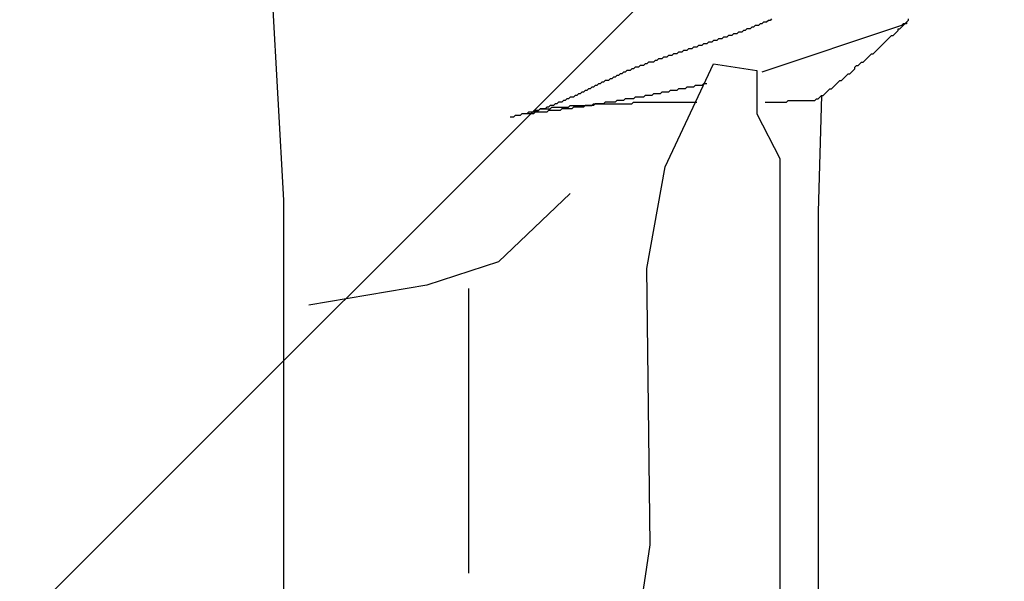
# Model space of a CAD drawing. Units: millimetres. Extents: x 0 to 2760, y 0 to 1910.
# Drawn here: x 1123 to 1130, y 830 to 835 of the extents above; entities that cross this region are included whole.
import ezdxf

# ---------------------------------------------------------------- set-up
doc = ezdxf.new("R2010")
doc.units = ezdxf.units.MM
doc.layers.add('HATCH', color=9, linetype='Continuous', lineweight=9)
doc.layers.add('KANAMONO_SCREW', color=4, linetype='Continuous')
doc.layers.add('SUNPO', color=7, linetype='Continuous')

# ---------------------------------------------------------------- blocks, each defined once
blk = doc.blocks.new('ultla60')
at = {"layer": 'KANAMONO_SCREW'}
for p, q in [((-2.0292, -55.7015), (-2.1294, -53.8852)), ((1.6159, -54.3486), (1.6033, -54.3612)), ((1.6284, -54.3486), (1.6159, -54.3486)), ((1.6409, -54.3361), (1.6284, -54.3486)), ((2.6681, -54.3486), (2.6555, -54.3612)), ((2.6555, -54.3612), (2.6681, -54.3486)), ((2.6681, -54.3361), (2.6681, -54.3486)), ((1.428, -54.4238), (1.4154, -54.4363)), ((1.4405, -54.4238), (1.428, -54.4238)), ((1.453, -54.4113), (1.4405, -54.4238)), ((1.4656, -54.4113), (1.453, -54.4113)), ((1.4781, -54.4113), (1.4656, -54.4113)), ((1.4906, -54.3987), (1.4781, -54.4113)), ((1.5031, -54.3987), (1.4906, -54.3987)), ((1.5157, -54.3862), (1.5031, -54.3987)), ((1.5282, -54.3862), (1.5157, -54.3862)), ((1.5407, -54.3862), (1.5282, -54.3862)), ((1.5532, -54.3737), (1.5407, -54.3862)), ((1.5658, -54.3737), (1.5532, -54.3737)), ((1.5783, -54.3612), (1.5658, -54.3737)), ((2.618, -54.3862), (1.5658, -54.737)), ((1.5908, -54.3612), (1.5783, -54.3612)), ((1.6033, -54.3612), (1.5908, -54.3612)), ((2.5804, -54.4363), (2.5929, -54.4238)), ((2.5929, -54.4238), (2.5929, -54.4113)), ((2.5929, -54.4113), (2.6054, -54.4113)), ((2.6054, -54.4113), (2.618, -54.3987)), ((2.6305, -54.3737), (2.618, -54.3862)), ((2.618, -54.3987), (2.6305, -54.3862)), ((2.643, -54.3737), (2.6305, -54.3737)), ((2.6305, -54.3862), (2.643, -54.3737)), ((2.643, -54.3737), (2.6555, -54.3612)), ((2.6555, -54.3737), (2.643, -54.3737)), ((2.6555, -54.3612), (2.6555, -54.3737)), ((1.2025, -54.499), (1.19, -54.5115)), ((1.215, -54.499), (1.2025, -54.499)), ((1.2276, -54.499), (1.215, -54.499)), ((1.2401, -54.4864), (1.2276, -54.499)), ((1.2526, -54.4864), (1.2401, -54.4864)), ((1.2651, -54.4864), (1.2526, -54.4864)), ((1.2777, -54.4739), (1.2651, -54.4864)), ((1.2902, -54.4739), (1.2777, -54.4739)), ((1.3027, -54.4739), (1.2902, -54.4739)), ((1.3152, -54.4614), (1.3027, -54.4739)), ((1.3278, -54.4614), (1.3152, -54.4614)), ((1.3403, -54.4614), (1.3278, -54.4614)), ((1.3528, -54.4489), (1.3403, -54.4614)), ((1.3653, -54.4489), (1.3528, -54.4489)), ((1.3779, -54.4489), (1.3653, -54.4489)), ((1.3904, -54.4363), (1.3779, -54.4489)), ((1.4029, -54.4363), (1.3904, -54.4363)), ((1.4154, -54.4363), (1.4029, -54.4363)), ((2.4927, -54.5115), (2.5052, -54.499)), ((2.5052, -54.499), (2.5177, -54.4864)), ((2.5177, -54.4864), (2.5303, -54.4739)), ((2.5303, -54.4739), (2.5428, -54.4614)), ((2.5428, -54.4614), (2.5553, -54.4614)), ((2.5553, -54.4614), (2.5678, -54.4489)), ((2.5678, -54.4489), (2.5804, -54.4363)), ((0.977, -54.5741), (0.9645, -54.5866)), ((0.9896, -54.5741), (0.977, -54.5741)), ((1.0021, -54.5741), (0.9896, -54.5741)), ((1.0146, -54.5616), (1.0021, -54.5741)), ((1.0271, -54.5616), (1.0146, -54.5616)), ((1.0397, -54.5616), (1.0271, -54.5616)), ((1.0522, -54.5491), (1.0397, -54.5616)), ((1.0647, -54.5491), (1.0522, -54.5491)), ((1.0772, -54.5491), (1.0647, -54.5491)), ((1.0898, -54.5365), (1.0772, -54.5491)), ((1.1023, -54.5365), (1.0898, -54.5365)), ((1.1148, -54.5365), (1.1023, -54.5365)), ((1.1273, -54.524), (1.1148, -54.5365)), ((1.1399, -54.524), (1.1273, -54.524)), ((1.1524, -54.524), (1.1399, -54.524)), ((1.1649, -54.5115), (1.1524, -54.524)), ((1.1775, -54.5115), (1.1649, -54.5115)), ((1.19, -54.5115), (1.1775, -54.5115)), ((2.4175, -54.5866), (2.4301, -54.5741)), ((2.4301, -54.5741), (2.4426, -54.5616)), ((2.4426, -54.5616), (2.4551, -54.5491)), ((2.4551, -54.5491), (2.4676, -54.5365)), ((2.4676, -54.5365), (2.4802, -54.524)), ((2.4802, -54.524), (2.4927, -54.5115)), ((0.7641, -54.6493), (0.7516, -54.6618)), ((0.7766, -54.6493), (0.7641, -54.6493)), ((0.7891, -54.6367), (0.7766, -54.6493)), ((0.8017, -54.6367), (0.7891, -54.6367)), ((0.8142, -54.6367), (0.8017, -54.6367)), ((0.8267, -54.6242), (0.8142, -54.6367)), ((0.8392, -54.6242), (0.8267, -54.6242)), ((0.8518, -54.6242), (0.8392, -54.6242)), ((0.8643, -54.6117), (0.8518, -54.6242)), ((0.8768, -54.6117), (0.8643, -54.6117)), ((0.8894, -54.6117), (0.8768, -54.6117)), ((0.9019, -54.5992), (0.8894, -54.6117)), ((0.9144, -54.5992), (0.9019, -54.5992)), ((0.9269, -54.5992), (0.9144, -54.5992)), ((0.9395, -54.5866), (0.9269, -54.5992)), ((0.952, -54.5866), (0.9395, -54.5866)), ((0.9645, -54.5866), (0.952, -54.5866)), ((2.3299, -54.6618), (2.3424, -54.6493)), ((2.3424, -54.6493), (2.3549, -54.6367)), ((2.3549, -54.6367), (2.3674, -54.6242)), ((2.3674, -54.6242), (2.38, -54.6117)), ((2.38, -54.6117), (2.3925, -54.5992)), ((2.3925, -54.5992), (2.405, -54.5992)), ((2.405, -54.5992), (2.4175, -54.5866)), ((0.5511, -54.7244), (0.5386, -54.737)), ((0.5637, -54.7244), (0.5511, -54.7244)), ((0.5762, -54.7244), (0.5637, -54.7244)), ((0.5887, -54.7119), (0.5762, -54.7244)), ((0.6013, -54.7119), (0.5887, -54.7119)), ((0.6138, -54.6994), (0.6013, -54.7119)), ((0.6263, -54.6994), (0.6138, -54.6994)), ((0.6388, -54.6994), (0.6263, -54.6994)), ((0.6514, -54.6868), (0.6388, -54.6994)), ((0.6639, -54.6868), (0.6514, -54.6868)), ((0.6764, -54.6868), (0.6639, -54.6868)), ((0.6889, -54.6743), (0.6764, -54.6868)), ((0.7015, -54.6743), (0.6889, -54.6743)), ((0.714, -54.6618), (0.7015, -54.6743)), ((0.7265, -54.6618), (0.714, -54.6618)), ((0.739, -54.6618), (0.7265, -54.6618)), ((0.7516, -54.6618), (0.739, -54.6618)), ((0.8392, -55.4509), (1.2025, -54.6743)), ((1.2025, -54.6743), (1.5282, -54.7244)), ((1.5282, -54.7244), (1.5282, -55.0501)), ((2.2422, -54.737), (2.2547, -54.7244)), ((2.2547, -54.7244), (2.2672, -54.7119)), ((2.2672, -54.6994), (2.2797, -54.6868)), ((2.2672, -54.7119), (2.2672, -54.6994)), ((2.2797, -54.6868), (2.2923, -54.6868)), ((2.2923, -54.6868), (2.3048, -54.6743)), ((2.3048, -54.6743), (2.3173, -54.6618)), ((2.3173, -54.6618), (2.3299, -54.6618)), ((0.3883, -54.7996), (0.3758, -54.8121)), ((0.4008, -54.7996), (0.3883, -54.7996)), ((0.4134, -54.7996), (0.4008, -54.7996)), ((0.4259, -54.7871), (0.4134, -54.7996)), ((0.4384, -54.7871), (0.4259, -54.7871)), ((0.4509, -54.7745), (0.4384, -54.7871)), ((0.4635, -54.7745), (0.4509, -54.7745)), ((0.476, -54.762), (0.4635, -54.7745)), ((0.4885, -54.762), (0.476, -54.762)), ((0.501, -54.7495), (0.4885, -54.762)), ((0.5136, -54.7495), (0.501, -54.7495)), ((0.5261, -54.737), (0.5136, -54.7495)), ((0.5386, -54.737), (0.5261, -54.737)), ((2.142, -54.8121), (2.1545, -54.7996)), ((2.1545, -54.7996), (2.167, -54.7996)), ((2.167, -54.7996), (2.1795, -54.7871)), ((2.1795, -54.7871), (2.1921, -54.7745)), ((2.1921, -54.7745), (2.2046, -54.762)), ((2.2046, -54.762), (2.2171, -54.7495)), ((2.2171, -54.7495), (2.2296, -54.7495)), ((2.2296, -54.7495), (2.2422, -54.737)), ((0.238, -54.8747), (0.2255, -54.8873)), ((0.2505, -54.8747), (0.238, -54.8747)), ((0.263, -54.8622), (0.2505, -54.8747)), ((0.2756, -54.8622), (0.263, -54.8622)), ((0.2881, -54.8497), (0.2756, -54.8622)), ((0.3006, -54.8497), (0.2881, -54.8497)), ((0.3132, -54.8372), (0.3006, -54.8497)), ((0.3257, -54.8372), (0.3132, -54.8372)), ((0.3382, -54.8246), (0.3257, -54.8372)), ((0.3507, -54.8246), (0.3382, -54.8246)), ((0.3633, -54.8121), (0.3507, -54.8246)), ((0.3758, -54.8121), (0.3633, -54.8121)), ((0.8768, -54.8747), (0.8643, -54.8873)), ((0.8894, -54.8747), (0.8768, -54.8747)), ((0.9019, -54.8747), (0.8894, -54.8747)), ((0.9144, -54.8747), (0.9019, -54.8747)), ((0.9269, -54.8747), (0.9144, -54.8747)), ((0.9395, -54.8622), (0.9269, -54.8747)), ((0.952, -54.8622), (0.9395, -54.8622)), ((0.9645, -54.8622), (0.952, -54.8622)), ((0.977, -54.8622), (0.9645, -54.8622)), ((0.9896, -54.8622), (0.977, -54.8622)), ((1.0021, -54.8497), (0.9896, -54.8622)), ((1.0146, -54.8497), (1.0021, -54.8497)), ((1.0271, -54.8497), (1.0146, -54.8497)), ((1.0397, -54.8497), (1.0271, -54.8497)), ((1.0522, -54.8497), (1.0397, -54.8497)), ((1.0647, -54.8372), (1.0522, -54.8497)), ((1.0772, -54.8372), (1.0647, -54.8372)), ((1.0898, -54.8372), (1.0772, -54.8372)), ((1.1023, -54.8372), (1.0898, -54.8372)), ((1.1148, -54.8372), (1.1023, -54.8372)), ((1.1273, -54.8246), (1.1148, -54.8372)), ((1.1399, -54.8246), (1.1273, -54.8246)), ((1.1524, -54.8246), (1.1399, -54.8246)), ((2.0543, -54.8873), (2.0668, -54.8747)), ((2.0668, -54.8747), (2.0793, -54.8622)), ((2.0793, -54.8622), (2.0919, -54.8622)), ((2.0919, -54.8622), (2.1044, -54.8497)), ((2.1044, -54.8497), (2.1169, -54.8372)), ((2.1169, -54.8372), (2.1294, -54.8246)), ((2.1294, -54.8246), (2.142, -54.8121)), ((0.0752, -54.9499), (0.0626, -54.9624)), ((0.0877, -54.9499), (0.0752, -54.9499)), ((0.1002, -54.9374), (0.0877, -54.9499)), ((0.1127, -54.9374), (0.1002, -54.9374)), ((0.1253, -54.9248), (0.1127, -54.9374)), ((0.1378, -54.9248), (0.1253, -54.9248)), ((0.1503, -54.9248), (0.1378, -54.9248)), ((0.1628, -54.9123), (0.1503, -54.9248)), ((0.1754, -54.9123), (0.1628, -54.9123)), ((0.1879, -54.8998), (0.1754, -54.9123)), ((0.2004, -54.8998), (0.1879, -54.8998)), ((0.2129, -54.8873), (0.2004, -54.8998)), ((0.2255, -54.8873), (0.2129, -54.8873)), ((0.476, -54.9499), (0.4635, -54.9624)), ((0.4885, -54.9499), (0.476, -54.9499)), ((0.501, -54.9499), (0.4885, -54.9499)), ((0.5136, -54.9499), (0.501, -54.9499)), ((0.5261, -54.9499), (0.5136, -54.9499)), ((0.5386, -54.9374), (0.5261, -54.9499)), ((0.5511, -54.9374), (0.5386, -54.9374)), ((0.5637, -54.9374), (0.5511, -54.9374)), ((0.5762, -54.9374), (0.5637, -54.9374)), ((0.5887, -54.9374), (0.5762, -54.9374)), ((0.6013, -54.9374), (0.5887, -54.9374)), ((0.6138, -54.9248), (0.6013, -54.9374)), ((0.6263, -54.9248), (0.6138, -54.9248)), ((0.6388, -54.9248), (0.6263, -54.9248)), ((0.6514, -54.9248), (0.6388, -54.9248)), ((0.6639, -54.9248), (0.6514, -54.9248)), ((0.6764, -54.9248), (0.6639, -54.9248)), ((0.6889, -54.9123), (0.6764, -54.9248)), ((0.7015, -54.9123), (0.6889, -54.9123)), ((0.714, -54.9123), (0.7015, -54.9123)), ((0.7265, -54.9123), (0.714, -54.9123)), ((0.739, -54.9123), (0.7265, -54.9123)), ((0.7516, -54.8998), (0.739, -54.9123)), ((0.7641, -54.8998), (0.7516, -54.8998)), ((0.7766, -54.8998), (0.7641, -54.8998)), ((0.7891, -54.8998), (0.7766, -54.8998)), ((0.8017, -54.8998), (0.7891, -54.8998)), ((0.8142, -54.8873), (0.8017, -54.8998)), ((0.8267, -54.8873), (0.8142, -54.8873)), ((0.8392, -54.8873), (0.8267, -54.8873)), ((0.8518, -54.8873), (0.8392, -54.8873)), ((0.8643, -54.8873), (0.8518, -54.8873)), ((1.7537, -54.9624), (1.7662, -54.9499)), ((1.7662, -54.9499), (1.7787, -54.9499)), ((1.7787, -54.9499), (1.7912, -54.9499)), ((1.7912, -54.9499), (1.8038, -54.9499)), ((1.8038, -54.9499), (1.8163, -54.9499)), ((1.8163, -54.9499), (1.8288, -54.9499)), ((1.8288, -54.9499), (1.8413, -54.9499)), ((1.8413, -54.9499), (1.8539, -54.9499)), ((1.8539, -54.9499), (1.8664, -54.9499)), ((1.8664, -54.9499), (1.8789, -54.9499)), ((1.8789, -54.9499), (1.8914, -54.9499)), ((1.8914, -54.9499), (1.904, -54.9499)), ((1.904, -54.9499), (1.9165, -54.9499)), ((1.9165, -54.9499), (1.929, -54.9499)), ((1.929, -54.9499), (1.9415, -54.9499)), ((1.9415, -54.9499), (1.9541, -54.9499)), ((1.9541, -54.9499), (1.9666, -54.9499)), ((1.9666, -54.9499), (1.9791, -54.9374)), ((1.9791, -54.9374), (1.9916, -54.9374)), ((2.0167, -54.9123), (1.9916, -55.7891)), ((1.9916, -54.9374), (2.0042, -54.9248)), ((2.0042, -54.9248), (2.0167, -54.9123)), ((2.0167, -54.9123), (2.0292, -54.9123)), ((2.0292, -54.9123), (2.0418, -54.8998)), ((2.0418, -54.8998), (2.0543, -54.8873)), ((-0.1378, -55.0251), (-0.1503, -55.0376)), ((-0.1503, -55.0251), (-0.1378, -55.0251)), ((-0.1253, -55.0251), (-0.1378, -55.0251)), ((-0.1378, -55.0251), (-0.1253, -55.0251)), ((-0.1127, -55.0251), (-0.1253, -55.0251)), ((-0.1253, -55.0251), (-0.1127, -55.0251)), ((-0.1002, -55.0125), (-0.1127, -55.0251)), ((-0.1127, -55.0251), (-0.1002, -55.0125)), ((-0.0877, -55.0125), (-0.1002, -55.0125)), ((-0.1002, -55.0125), (-0.0877, -55.0125)), ((-0.0752, -55.0125), (-0.0877, -55.0125)), ((-0.0877, -55.0125), (-0.0752, -55.0125)), ((-0.0626, -55.0125), (-0.0752, -55.0125)), ((-0.0752, -55.0125), (-0.0626, -55.0125)), ((-0.0501, -55), (-0.0626, -55.0125)), ((-0.0626, -55.0125), (-0.0501, -55.0125)), ((-0.0376, -55), (-0.0501, -55)), ((-0.0501, -55.0125), (-0.0376, -55.0125)), ((-0.0376, -55.0251), (-0.0501, -55.0376)), ((-0.0251, -54.9875), (-0.0376, -55)), ((-0.0376, -55.0125), (-0.0251, -55.0125)), ((-0.0251, -55.0251), (-0.0376, -55.0251)), ((-0.0125, -54.9875), (-0.0251, -54.9875)), ((-0.0251, -55.0125), (-0.0125, -55)), ((-0.0125, -55.0251), (-0.0251, -55.0251)), ((0, -54.9875), (-0.0125, -54.9875)), ((-0.0125, -55), (0, -55)), ((0, -55.0251), (-0.0125, -55.0251)), ((0.0125, -54.9749), (0, -54.9875)), ((0, -55), (0.0125, -55)), ((0.0125, -55.0251), (0, -55.0251)), ((0.0251, -54.9749), (0.0125, -54.9749)), ((0.0125, -55), (0.0251, -55)), ((0.0251, -55.0251), (0.0125, -55.0251)), ((0.0376, -54.9624), (0.0251, -54.9749)), ((0.0251, -55), (0.0376, -55)), ((0.0376, -55.0251), (0.0251, -55.0251)), ((0.0501, -54.9624), (0.0376, -54.9624)), ((0.0376, -55), (0.0501, -55)), ((0.0501, -55.0251), (0.0376, -55.0251)), ((0.0626, -54.9624), (0.0501, -54.9624)), ((0.0501, -55), (0.0626, -55)), ((0.0626, -55.0125), (0.0501, -55.0251)), ((0.0626, -55), (0.0752, -55)), ((0.0752, -55.0125), (0.0626, -55.0125)), ((0.0752, -55), (0.0877, -55)), ((0.0877, -55.0125), (0.0752, -55.0125)), ((0.0877, -55), (0.1002, -55)), ((0.1002, -55.0125), (0.0877, -55.0125)), ((0.1002, -55), (0.1127, -55)), ((0.1127, -55.0125), (0.1002, -55.0125)), ((0.1127, -55), (0.1253, -54.9875)), ((0.1253, -55.0125), (0.1127, -55.0125)), ((0.1253, -54.9875), (0.1378, -54.9875)), ((0.1378, -55.0125), (0.1253, -55.0125)), ((0.1378, -54.9875), (0.1503, -54.9875)), ((0.1503, -55), (0.1378, -55.0125)), ((0.1503, -54.9875), (0.1628, -54.9875)), ((0.1628, -55), (0.1503, -55)), ((0.1628, -54.9875), (0.1754, -54.9875)), ((0.1754, -55), (0.1628, -55)), ((0.1754, -54.9875), (0.1879, -54.9875)), ((0.1879, -55), (0.1754, -55)), ((0.1879, -54.9875), (0.2004, -54.9875)), ((0.2004, -55), (0.1879, -55)), ((0.2004, -54.9875), (0.2129, -54.9875)), ((0.2129, -55), (0.2004, -55)), ((0.2129, -54.9875), (0.2255, -54.9875)), ((0.2255, -55), (0.2129, -55)), ((0.238, -54.9875), (0.2255, -55)), ((0.2255, -54.9875), (0.238, -54.9875)), ((0.2505, -54.9875), (0.238, -54.9875)), ((0.238, -54.9875), (0.2505, -54.9875)), ((0.263, -54.9875), (0.2505, -54.9875)), ((0.2505, -54.9875), (0.263, -54.9875)), ((0.2756, -54.9875), (0.263, -54.9875)), ((0.263, -54.9875), (0.2756, -54.9875)), ((0.2881, -54.9875), (0.2756, -54.9875)), ((0.2756, -54.9875), (0.2881, -54.9875)), ((0.2881, -54.9875), (0.3006, -54.9749)), ((0.3006, -54.9875), (0.2881, -54.9875)), ((0.3132, -54.9749), (0.3006, -54.9875)), ((0.3006, -54.9749), (0.3132, -54.9749)), ((0.3257, -54.9749), (0.3132, -54.9749)), ((0.3132, -54.9749), (0.3257, -54.9749)), ((0.3382, -54.9749), (0.3257, -54.9749)), ((0.3257, -54.9749), (0.3382, -54.9749)), ((0.3507, -54.9749), (0.3382, -54.9749)), ((0.3382, -54.9749), (0.3507, -54.9749)), ((0.3633, -54.9749), (0.3507, -54.9749)), ((0.3507, -54.9749), (0.3633, -54.9749)), ((0.3758, -54.9749), (0.3633, -54.9749)), ((0.3633, -54.9749), (0.3758, -54.9749)), ((0.3883, -54.9624), (0.3758, -54.9749)), ((0.3758, -54.9749), (0.3883, -54.9749)), ((0.4008, -54.9624), (0.3883, -54.9624)), ((0.3883, -54.9749), (0.4008, -54.9749)), ((0.4134, -54.9624), (0.4008, -54.9624)), ((0.4008, -54.9749), (0.4134, -54.9749)), ((0.4259, -54.9624), (0.4134, -54.9624)), ((0.4134, -54.9749), (0.4259, -54.9749)), ((0.4384, -54.9624), (0.4259, -54.9624)), ((0.4259, -54.9749), (0.4384, -54.9749)), ((0.4509, -54.9624), (0.4384, -54.9624)), ((0.4384, -54.9749), (0.4509, -54.9749)), ((0.4635, -54.9624), (0.4509, -54.9624)), ((0.4509, -54.9749), (0.4635, -54.9749)), ((0.4635, -54.9749), (0.476, -54.9749)), ((0.476, -54.9749), (0.4885, -54.9749)), ((0.4885, -54.9749), (0.501, -54.9749)), ((0.501, -54.9749), (0.5136, -54.9749)), ((0.5136, -54.9749), (0.5261, -54.9749)), ((0.5261, -54.9749), (0.5386, -54.9749)), ((0.5386, -54.9749), (0.5511, -54.9749)), ((0.5511, -54.9749), (0.5637, -54.9749)), ((0.5637, -54.9749), (0.5762, -54.9749)), ((0.5762, -54.9749), (0.5887, -54.9749)), ((0.5887, -54.9749), (0.6013, -54.9624)), ((0.6013, -54.9624), (0.6138, -54.9624)), ((0.6138, -54.9624), (0.6263, -54.9624)), ((0.6263, -54.9624), (0.6388, -54.9624)), ((0.6388, -54.9624), (0.6514, -54.9624)), ((0.6514, -54.9624), (0.6639, -54.9624)), ((0.6639, -54.9624), (0.6764, -54.9624)), ((0.6764, -54.9624), (0.6889, -54.9624)), ((0.6889, -54.9624), (0.7015, -54.9624)), ((0.7015, -54.9624), (0.714, -54.9624)), ((0.714, -54.9624), (0.7265, -54.9624)), ((0.7265, -54.9624), (0.739, -54.9624)), ((0.739, -54.9624), (0.7516, -54.9624)), ((0.7516, -54.9624), (0.7641, -54.9624)), ((0.7641, -54.9624), (0.7766, -54.9624)), ((0.7766, -54.9624), (0.7891, -54.9624)), ((0.7891, -54.9624), (0.8017, -54.9624)), ((0.8017, -54.9624), (0.8142, -54.9624)), ((0.8142, -54.9624), (0.8267, -54.9624)), ((0.8267, -54.9624), (0.8392, -54.9624)), ((0.8392, -54.9624), (0.8518, -54.9624)), ((0.8518, -54.9624), (0.8643, -54.9624)), ((0.8643, -54.9624), (0.8768, -54.9624)), ((0.8768, -54.9624), (0.8894, -54.9624)), ((0.8894, -54.9624), (0.9019, -54.9624)), ((0.9019, -54.9624), (0.9144, -54.9624)), ((0.9144, -54.9624), (0.9269, -54.9624)), ((0.9269, -54.9624), (0.9395, -54.9624)), ((0.9395, -54.9624), (0.952, -54.9624)), ((0.952, -54.9624), (0.9645, -54.9624)), ((0.9645, -54.9624), (0.977, -54.9624)), ((0.977, -54.9624), (0.9896, -54.9624)), ((0.9896, -54.9624), (1.0021, -54.9624)), ((1.0021, -54.9624), (1.0146, -54.9624)), ((1.0146, -54.9624), (1.0271, -54.9624)), ((1.0271, -54.9624), (1.0397, -54.9624)), ((1.0397, -54.9624), (1.0522, -54.9624)), ((1.0522, -54.9624), (1.0647, -54.9624)), ((1.0647, -54.9624), (1.0772, -54.9624)), ((1.5908, -54.9624), (1.6033, -54.9624)), ((1.6033, -54.9624), (1.6159, -54.9624)), ((1.6159, -54.9624), (1.6284, -54.9624)), ((1.6284, -54.9624), (1.6409, -54.9624)), ((1.6409, -54.9624), (1.6534, -54.9624)), ((1.6534, -54.9624), (1.666, -54.9624)), ((1.666, -54.9624), (1.6785, -54.9624)), ((1.6785, -54.9624), (1.691, -54.9624)), ((1.691, -54.9624), (1.7035, -54.9624)), ((1.7035, -54.9624), (1.7161, -54.9624)), ((1.7161, -54.9624), (1.7286, -54.9624)), ((1.7286, -54.9624), (1.7411, -54.9624)), ((1.7411, -54.9624), (1.7537, -54.9624)), ((-0.3132, -55.0752), (-0.3257, -55.0752)), ((-0.3006, -55.0752), (-0.3132, -55.0752)), ((-0.2881, -55.0626), (-0.3006, -55.0752)), ((-0.2756, -55.0626), (-0.2881, -55.0626)), ((-0.263, -55.0626), (-0.2756, -55.0626)), ((-0.2505, -55.0626), (-0.263, -55.0626)), ((-0.238, -55.0501), (-0.2505, -55.0626)), ((-0.2255, -55.0501), (-0.238, -55.0501)), ((-0.2129, -55.0501), (-0.2255, -55.0501)), ((-0.2004, -55.0501), (-0.2129, -55.0501)), ((-0.1879, -55.0376), (-0.2004, -55.0501)), ((-0.1879, -55.0501), (-0.2004, -55.0501)), ((-0.1754, -55.0376), (-0.1879, -55.0376)), ((-0.1754, -55.0501), (-0.1879, -55.0501)), ((-0.1628, -55.0376), (-0.1754, -55.0376)), ((-0.1628, -55.0501), (-0.1754, -55.0501)), ((-0.1503, -55.0376), (-0.1628, -55.0376)), ((-0.1503, -55.0501), (-0.1628, -55.0501)), ((-0.1378, -55.0376), (-0.1503, -55.0501)), ((-0.1253, -55.0376), (-0.1378, -55.0376)), ((-0.1127, -55.0376), (-0.1253, -55.0376)), ((-0.1002, -55.0376), (-0.1127, -55.0376)), ((-0.0877, -55.0376), (-0.1002, -55.0376)), ((-0.0752, -55.0376), (-0.0877, -55.0376)), ((-0.0626, -55.0376), (-0.0752, -55.0376)), ((-0.0501, -55.0376), (-0.0626, -55.0376)), ((1.5282, -55.0501), (1.7035, -55.3883)), ((1.7035, -55.3883), (1.7035, -58.9332)), ((0.7015, -56.215), (0.8392, -55.4509)), ((0.1253, -55.6514), (-0.4134, -56.1649)), ((-2.0292, -59.071), (-2.0292, -55.7015)), ((1.9916, -55.7891), (1.9916, -59.071)), ((-0.4134, -56.1649), (-0.952, -56.3403)), ((0.7265, -58.2944), (0.7015, -56.215)), ((-0.952, -56.3403), (-1.8413, -56.4906)), ((-0.6388, -56.3653), (-0.6388, -58.5073)), ((0.6764, -58.6326), (0.7265, -58.2944))]:
    blk.add_line(p, q, dxfattribs=at)

msp = doc.modelspace()

# ---------------------------------------------------------------- hatches: boundary and pattern name
at = {"layer": 'HATCH', "ltscale": 0.05}
h = msp.add_hatch(dxfattribs=at)
h.set_pattern_fill('ANSI31', color=256, scale=80, style=0)
h.set_pattern_definition([(45, (-470, 189.052), (-8.98026, 8.98026), [])])
h.paths.add_polyline_path([(1035, 775), (1135, 775), (1135, 849), (1035, 849)])

# ---------------------------------------------------------------- block references
at = {"layer": 'SUNPO', "ltscale": 0.05}
msp.add_blockref('ultla60', (1126.87072728, 888.89394572), dxfattribs=at)

doc.saveas('drawing.dxf')
